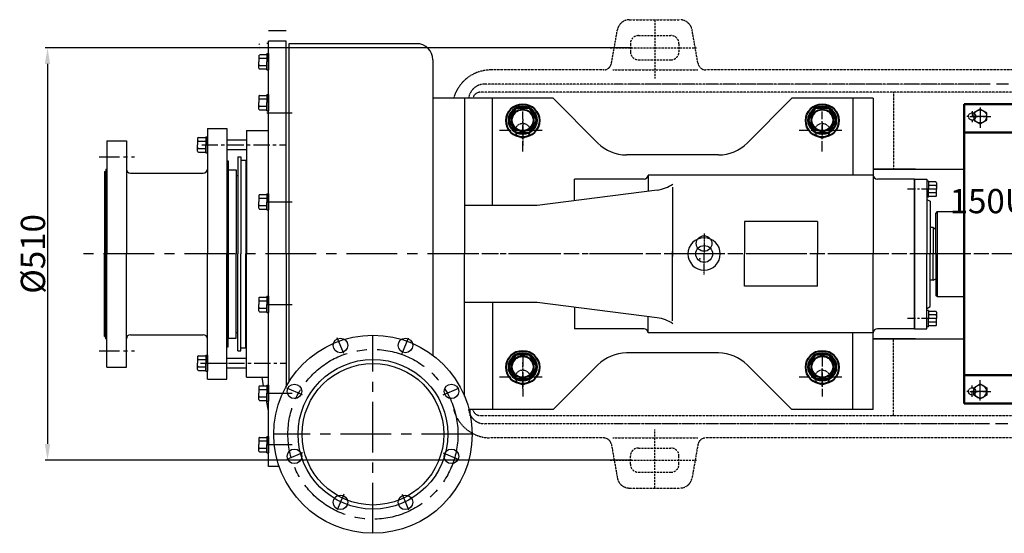
# Model space of a CAD drawing. Extents: x 7347 to 10295, y 3647 to 5441.
# Drawn here: x 7351 to 8567, y 3647 to 4282 of the extents above; entities that cross this region are included whole.
import ezdxf

# ---------------------------------------------------------------- set-up
doc = ezdxf.new("R2010")
doc.units = 0
doc.header["$MEASUREMENT"] = 0
doc.linetypes.add('CENTER', pattern=[2, 1.25, -0.25, 0.25, -0.25])
doc.linetypes.add('HIDDEN', pattern=[0.375, 0.25, -0.125])
doc.layers.get('0').update_dxf_attribs({"linetype": 'CONTINUOUS'})
doc.layers.get('DEFPOINTS').update_dxf_attribs({"linetype": 'CONTINUOUS'})
for name, color, linetype in [('1', 7, 'CONTINUOUS'), ('2', 1, 'CONTINUOUS'), ('4', 3, 'HIDDEN'), ('5', 4, 'CENTER')]:
    doc.layers.add(name, color=color, linetype=linetype)
doc.layers.add('1.粗实线', color=7, linetype='CONTINUOUS', lineweight=50)
doc.layers.add('粗实线', color=7, linetype='CONTINUOUS', lineweight=40)
doc.styles.add('样式 2', font='txt.shx', dxfattribs={"width": 0.65, "height": 14})
doc.styles.add('样式 7', font='txt.shx', dxfattribs={"width": 0.65, "height": 30})
doc.dimstyles.get("Standard").update_dxf_attribs({"dimscale": 2, "dimtxt": 3.5, "dimasz": 3.5, "dimexe": 1.5, "dimexo": 0, "dimgap": 1.5, "dimtad": 1, "dimdec": 0, "dimzin": 0, "dimdsep": 46, "dimtxsty": '样式 2', "dimcen": 0, "dimclrd": 1, "dimclre": 1, "dimclrt": 1, "dimadec": 0, "dimazin": 0, "dimtfac": 1, "dimtdec": 0, "dimtmove": 2, "dimatfit": 3, "dimfxl": 0, "dimtolj": 1, "dimtzin": 0, "dimarcsym": 0})

# ---------------------------------------------------------------- blocks, each defined once
blk = doc.blocks.new('*D12')
at = {"layer": '1', "color": 1, "lineweight": -2, "transparency": 16777216}
for p, q in [((7795.9, 1362.2), (7071.2, 1362.2)), ((7074.2, 1342.2), (7074.2, 872.2)), ((7795.9, 852.2), (7071.2, 852.2))]:
    blk.add_line(p, q, dxfattribs=at)
at = {"layer": '1', "color": 1, "transparency": 16777216}
for points in [[(7070.9, 1342.2), (7077.5, 1342.2), (7074.2, 1362.2)], [(7070.9, 872.2), (7077.5, 872.2), (7074.2, 852.2)]]:
    blk.add_solid(points, dxfattribs=at)
at = {"layer": 'DEFPOINTS', "color": 0, "transparency": 16777216}
for p in [(7795.9, 1362.2), (7074.2, 852.2), (7795.9, 852.2)]:
    blk.add_point(p, dxfattribs=at)
at = {"layer": '1', "color": 1, "transparency": 16777216, "insert": (7056.2, 1107.2), "char_height": 30, "attachment_point": 5, "rotation": 90, "style": '样式 7'}
blk.add_mtext('\\A1;%%c510', dxfattribs=at)
blk = doc.blocks.new('A$C2F81245D')
at = {"layer": '1'}
blk.add_lwpolyline([(20.7, 18.7), (12.7, 23.3), (4.7, 18.7), (4.7, 9.5), (12.7, 4.9), (20.7, 9.5)], close=True, dxfattribs=at)
blk.add_circle((12.7, 14.1), 8, dxfattribs=at)
at = {"layer": '5', "ltscale": 8}
for p, q in [((12.7, 25.3), (12.7, 0)), ((0, 14.1), (26.4, 14.1))]:
    blk.add_line(p, q, dxfattribs=at)
blk = doc.blocks.new('A$C0BAA6813')
at = {"layer": '1.粗实线'}
for p, q in [((0, 370), (0, 185)), ((0, 370), (225, 370)), ((225, 370), (225, 185)), ((225, 335), (0, 335)), ((0, 0), (0, 185)), ((225, 0), (225, 185)), ((225, 35), (0, 35)), ((0, 0), (225, 0))]:
    blk.add_line(p, q, dxfattribs=at)
at = {"layer": '5', "ltscale": 30}
for p, q in [((0, 361.7), (0, 347.9)), ((27.2, 355), (13.5, 355)), ((27.2, 355), (13.5, 355)), ((20, 361.7), (20, 347.9)), ((20, 361.7), (20, 347.9)), ((205, 361.7), (205, 347.9)), ((0, 8.3), (0, 22.1)), ((27.2, 15), (13.5, 15)), ((27.2, 15), (13.5, 15)), ((20, 8.3), (20, 22.1)), ((20, 8.3), (20, 22.1)), ((212.2, 15), (198.5, 15))]:
    blk.add_line(p, q, dxfattribs=at)
at = {"layer": '2'}
for p in [(7.3, 340.9), (191.9, 340.9)]:
    blk.add_blockref('A$C2F81245D', p, dxfattribs=at)
at = {"layer": '2', "xscale": -1, "rotation": 180}
for p in [(7.3, 29.1), (191.9, 29.1)]:
    blk.add_blockref('A$C2F81245D', p, dxfattribs=at)
blk = doc.blocks.new('A$C21A1567E')
for p, q in [((1052.9, 450.5), (1164.9, 450.5)), ((1052.9, 240.5), (1164.9, 240.5))]:
    blk.add_line(p, q)
at = {"layer": '1'}
for p, q in [((305.9, 82.5), (305.9, 608.5)), ((327.9, 608.5), (305.9, 608.5)), ((327.9, 345.5), (327.9, 608.5)), ((488.9, 605.5), (330.9, 605.5)), ((330.9, 605.5), (330.9, 187.2)), ((293.9, 591.2), (293.9, 583.2)), ((294.9, 592.2), (303.9, 592.2)), ((294.9, 587.7), (303.9, 587.7)), ((303.9, 593.2), (303.9, 583.2)), ((303.9, 593.2), (305.9, 593.2)), ((303.9, 592.2), (303.9, 583.2)), ((305.9, 593.2), (305.9, 573.2)), ((508.9, 585.5), (508.9, 220.1)), ((293.9, 575.2), (293.9, 583.2)), ((294.9, 578.7), (303.9, 578.7)), ((294.9, 574.2), (303.9, 574.2)), ((303.9, 573.2), (303.9, 583.2)), ((303.9, 573.2), (305.9, 573.2)), ((547.9, 538), (547.9, 345.5)), ((582.4, 405.5), (582.4, 538)), ((657.4, 538), (712.7, 482.6)), ((952.4, 538), (897, 482.6)), ((1027.4, 538), (1027.4, 443)), ((1052.9, 538), (1052.9, 345.5)), ((230.4, 500.5), (230.4, 345.5)), ((254.4, 500.5), (254.4, 345.5)), ((218.4, 488.5), (218.4, 480.5)), ((219.4, 489.5), (228.4, 489.5)), ((228.4, 490.5), (230.4, 490.5)), ((228.4, 490.5), (228.4, 480.5)), ((230.4, 470.5), (230.4, 490.5)), ((254.4, 486.5), (278.9, 486.5)), ((278.9, 498), (305.9, 498)), ((278.9, 498), (278.9, 345.5)), ((106.4, 485.5), (106.4, 345.5)), ((130.4, 485.5), (130.4, 345.5)), ((218.4, 472.5), (218.4, 480.5)), ((219.4, 485), (228.4, 485)), ((219.4, 476), (228.4, 476)), ((228.4, 471.5), (228.4, 480.5)), ((228.4, 470.5), (228.4, 480.5)), ((254.4, 474.5), (278.9, 474.5)), ((219.4, 471.5), (228.4, 471.5)), ((228.4, 470.5), (230.4, 470.5)), ((267.9, 465.5), (271.9, 465.5)), ((267.9, 465.5), (267.9, 345.5)), ((271.9, 465.5), (271.9, 345.5)), ((104.9, 450.5), (104.9, 345.5)), ((255.9, 460.5), (255.9, 345.5)), ((271.9, 461.5), (277.9, 461.5)), ((277.9, 461.5), (277.9, 442.5)), ((103.4, 447.5), (103.4, 345.5)), ((255.9, 449.5), (265.9, 449.5)), ((255.9, 345.5), (255.9, 449.5)), ((265.9, 449.5), (265.9, 345.5)), ((265.9, 442.5), (267.9, 442.5)), ((277.9, 449.5), (277.9, 345.5)), ((683.9, 411.4), (683.9, 438)), ((774.7, 443), (774.7, 423)), ((1103.9, 438), (1057.9, 438)), ((1103.9, 438), (1103.9, 345.5)), ((1103.9, 345.5), (1103.9, 438)), ((1103.9, 416.5), (1103.9, 438)), ((1103.9, 438), (1118.9, 438)), ((1118.9, 438), (1118.9, 345.5)), ((804.7, 428.2), (804.7, 342.5)), ((1120.9, 435.5), (1118.9, 435.5)), ((1120.9, 435.5), (1120.9, 425.5)), ((1120.9, 434.5), (1120.9, 425.5)), ((1129.9, 434.5), (1120.9, 434.5)), ((1129.9, 430), (1120.9, 430)), ((1130.9, 433.5), (1130.9, 425.5)), ((293.9, 417.9), (293.9, 409.9)), ((294.9, 418.9), (303.9, 418.9)), ((294.9, 414.4), (303.9, 414.4)), ((303.9, 419.9), (303.9, 409.9)), ((303.9, 419.9), (305.9, 419.9)), ((303.9, 418.9), (303.9, 409.9)), ((305.9, 419.9), (305.9, 399.9)), ((785.9, 424.5), (637.9, 405.5)), ((1120.9, 415.5), (1118.9, 415.5)), ((1120.9, 415.5), (1120.9, 425.5)), ((1120.9, 416.5), (1120.9, 425.5)), ((1129.9, 421), (1120.9, 421)), ((1129.9, 416.5), (1120.9, 416.5)), ((1130.9, 417.5), (1130.9, 425.5)), ((293.9, 401.9), (293.9, 409.9)), ((294.9, 405.4), (303.9, 405.4)), ((303.9, 399.9), (303.9, 409.9)), ((1118.9, 413), (1122.9, 410.7)), ((1122.9, 410.7), (1122.9, 345.5)), ((294.9, 400.9), (303.9, 400.9)), ((303.9, 399.9), (305.9, 399.9)), ((1131.9, 398), (1129.9, 396)), ((1129.9, 345.5), (1129.9, 396)), ((1131.9, 398), (1131.9, 293)), ((1131.9, 398), (1164.9, 398)), ((893.9, 385.5), (893.9, 345.5)), ((983.9, 385.5), (983.9, 345.5)), ((1126.9, 378), (1122.9, 378)), ((1126.9, 378), (1129.9, 376.3)), ((1126.9, 378), (1126.9, 345.5)), ((103.4, 243.5), (103.4, 345.5)), ((104.9, 240.5), (104.9, 345.5)), ((106.4, 205.5), (106.4, 345.5)), ((130.4, 205.5), (130.4, 345.5)), ((230.4, 190.5), (230.4, 345.5)), ((254.4, 190.5), (254.4, 345.5)), ((255.9, 230.5), (255.9, 345.5)), ((255.9, 345.5), (255.9, 241.5)), ((265.9, 241.5), (265.9, 345.5)), ((267.9, 225.5), (267.9, 345.5)), ((271.9, 225.5), (271.9, 345.5)), ((277.9, 229.5), (277.9, 345.5)), ((278.9, 193), (278.9, 345.5)), ((327.9, 345.5), (327.9, 182.1)), ((547.9, 169.8), (547.9, 345.5)), ((804.7, 262.8), (804.7, 348.5)), ((893.9, 305.5), (893.9, 345.5)), ((983.9, 305.5), (983.9, 345.5)), ((1052.9, 153), (1052.9, 345.5)), ((1103.9, 253), (1103.9, 345.5)), ((1103.9, 345.5), (1103.9, 253)), ((1118.9, 253), (1118.9, 345.5)), ((1122.9, 280.3), (1122.9, 345.5)), ((1126.9, 313), (1126.9, 345.5)), ((1129.9, 345.5), (1129.9, 295)), ((1126.9, 313), (1122.9, 313)), ((1126.9, 313), (1129.9, 314.7)), ((294.9, 292.1), (303.9, 292.1)), ((303.9, 293.1), (303.9, 283.1)), ((303.9, 293.1), (305.9, 293.1)), ((303.9, 292.1), (303.9, 283.1)), ((305.9, 293.1), (305.9, 273.1)), ((1131.9, 293), (1129.9, 295)), ((1131.9, 293), (1164.9, 293)), ((293.9, 291.1), (293.9, 283.1)), ((293.9, 275.1), (293.9, 283.1)), ((294.9, 287.6), (303.9, 287.6)), ((303.9, 273.1), (303.9, 283.1)), ((582.4, 285.5), (582.4, 153)), ((785.9, 266.5), (637.9, 285.5)), ((1118.9, 278), (1122.9, 280.3)), ((294.9, 278.6), (303.9, 278.6)), ((294.9, 274.1), (303.9, 274.1)), ((303.9, 273.1), (305.9, 273.1)), ((683.9, 279.6), (683.9, 253)), ((774.7, 248), (774.7, 268)), ((1103.9, 275.5), (1103.9, 253)), ((1120.9, 275.5), (1118.9, 275.5)), ((1120.9, 275.5), (1120.9, 265.5)), ((1120.9, 274.5), (1120.9, 265.5)), ((1129.9, 274.5), (1120.9, 274.5)), ((1129.9, 270), (1120.9, 270)), ((1130.9, 273.5), (1130.9, 265.5)), ((1120.9, 255.5), (1118.9, 255.5)), ((1120.9, 255.5), (1120.9, 265.5)), ((1120.9, 256.5), (1120.9, 265.5)), ((1129.9, 261), (1120.9, 261)), ((1129.9, 256.5), (1120.9, 256.5)), ((1130.9, 257.5), (1130.9, 265.5)), ((265.9, 248.5), (267.9, 248.5)), ((277.9, 241.5), (277.9, 248.5)), ((1027.4, 153), (1027.4, 248)), ((1103.9, 253), (1057.9, 253)), ((1103.9, 253), (1118.9, 253)), ((255.9, 241.5), (265.9, 241.5)), ((219.4, 219.5), (228.4, 219.5)), ((228.4, 220.5), (228.4, 210.5)), ((228.4, 220.5), (230.4, 220.5)), ((228.4, 219.5), (228.4, 210.5)), ((230.4, 220.5), (230.4, 200.5)), ((267.9, 225.5), (271.9, 225.5)), ((271.9, 229.5), (277.9, 229.5)), ((218.4, 218.5), (218.4, 210.5)), ((218.4, 202.5), (218.4, 210.5)), ((219.4, 215), (228.4, 215)), ((228.4, 200.5), (228.4, 210.5)), ((254.4, 216.5), (278.9, 216.5)), ((657.4, 153), (712.7, 208.4)), ((952.4, 153), (897, 208.4)), ((219.4, 206), (228.4, 206)), ((219.4, 201.5), (228.4, 201.5)), ((228.4, 200.5), (230.4, 200.5)), ((254.4, 204.5), (278.9, 204.5)), ((278.9, 193), (305.9, 193)), ((299.9, 182.3), (297.9, 193)), ((303.9, 183.3), (303.9, 173.3)), ((303.9, 183.3), (305.9, 183.3)), ((305.9, 183.3), (305.9, 163.3)), ((293.9, 181.3), (293.9, 173.3)), ((293.9, 165.3), (293.9, 173.3)), ((294.9, 182.3), (303.9, 182.3)), ((294.9, 177.8), (303.9, 177.8)), ((303.9, 182.3), (303.9, 173.3)), ((303.9, 163.3), (303.9, 173.3)), ((294.9, 168.8), (303.9, 168.8)), ((294.9, 164.3), (303.9, 164.3)), ((305.9, 151.3), (303.4, 164.3)), ((303.9, 163.3), (305.9, 163.3)), ((293.9, 117.7), (293.9, 109.7)), ((293.9, 101.7), (293.9, 109.7)), ((294.9, 118.7), (303.9, 118.7)), ((294.9, 114.2), (303.9, 114.2)), ((303.9, 119.7), (303.9, 109.7)), ((303.9, 119.7), (305.9, 119.7)), ((303.9, 118.7), (303.9, 109.7)), ((303.9, 99.7), (303.9, 109.7)), ((305.9, 119.7), (305.9, 99.7)), ((294.9, 105.2), (303.9, 105.2)), ((294.9, 100.7), (303.9, 100.7)), ((303.9, 99.7), (305.9, 99.7)), ((319.1, 82.5), (305.9, 82.5)), ((319.1, 82.5), (309.9, 82.5))]:
    blk.add_line(p, q, dxfattribs=at)
at = {"layer": '1', "ltscale": 50}
for p, q in [((657.4, 538), (508.9, 538)), ((1052.9, 538), (952.4, 538)), ((861.7, 468), (748.1, 468)), ((769.7, 438), (683.9, 438)), ((1052.9, 443), (774.7, 443)), ((637.9, 405.5), (547.9, 405.5)), ((983.9, 385.5), (893.9, 385.5)), ((983.9, 305.5), (893.9, 305.5)), ((637.9, 285.5), (547.9, 285.5)), ((769.7, 253), (683.9, 253)), ((1052.9, 248), (774.7, 248)), ((861.7, 223), (748.1, 223)), ((657.4, 153), (553.5, 153)), ((1052.9, 153), (952.4, 153))]:
    blk.add_line(p, q, dxfattribs=at)
at = {"layer": '1', "ltscale": 20}
for p, q in [((230.4, 500.5), (254.4, 500.5)), ((106.4, 485.5), (130.4, 485.5)), ((104.9, 450.5), (106.4, 450.5)), ((254.4, 460.5), (255.9, 460.5)), ((103.4, 447.5), (104.9, 447.5)), ((135.4, 445.5), (225.4, 445.5)), ((103.4, 243.5), (104.9, 243.5)), ((135.4, 245.5), (225.4, 245.5)), ((104.9, 240.5), (106.4, 240.5)), ((254.4, 230.5), (255.9, 230.5)), ((106.4, 205.5), (130.4, 205.5)), ((230.4, 190.5), (254.4, 190.5))]:
    blk.add_line(p, q, dxfattribs=at)
at = {"layer": '1', "ltscale": 60}
for p, q in [((1104.9, 450.5), (1052.9, 450.5)), ((1104.9, 240.5), (1052.9, 240.5))]:
    blk.add_line(p, q, dxfattribs=at)
at = {"layer": '1'}
blk.add_circle((843.9, 345.5), 10.4, dxfattribs=at)
at = {"layer": '1', "ltscale": 50}
for radius in [122.5, 92.5, 87.5]:
    blk.add_circle((434.9, 122.5), radius, dxfattribs=at)
at = {"layer": '1'}
for centre, radius, start, end in [((488.9, 585.5), 20, 0, 90), ((294.9, 588.7), 1, 180, 270), ((294.9, 586.7), 1, 90, 180), ((294.9, 579.7), 1, 180, 270), ((294.9, 577.7), 1, 90, 180), ((294.9, 575.2), 1, 180, 270), ((219.4, 488.5), 1, 90, 180), ((219.4, 486), 1, 180, 270), ((219.4, 484), 1, 90, 180), ((219.4, 477), 1, 180, 270), ((219.4, 475), 1, 90, 180), ((748.1, 518), 50, 225, 270), ((219.4, 472.5), 1, 180, 270), ((225.4, 450.5), 5, 270, 0), ((769.7, 443), 5, 270, 0), ((1057.9, 443), 5, 180, 270), ((778.4, 473.9), 50, 278.7303, 302.7286), ((1129.9, 433.5), 1, 0, 90), ((1129.9, 431), 1, 270, 0), ((1129.9, 429), 1, 360, 90), ((294.9, 417.9), 1, 90, 180), ((294.9, 415.4), 1, 180, 270), ((294.9, 413.4), 1, 90, 180), ((1129.9, 422), 1, 270, 0), ((1129.9, 420), 1, 0, 90), ((1129.9, 417.5), 1, 270, 0), ((294.9, 406.4), 1, 180, 270), ((294.9, 404.4), 1, 90, 180), ((294.9, 401.9), 1, 180, 270), ((843.9, 345.5), 20, 0, 180), ((843.9, 345.5), 20, 180, 0), ((294.9, 291.1), 1, 90, 180), ((294.9, 288.6), 1, 180, 270), ((294.9, 286.6), 1, 90, 180), ((294.9, 279.6), 1, 180, 270), ((294.9, 277.6), 1, 90, 180), ((294.9, 275.1), 1, 180, 270), ((1129.9, 273.5), 1, 0, 90), ((1129.9, 271), 1, 270, 0), ((1129.9, 269), 1, 360, 90), ((778.4, 217.1), 50, 57.2714, 81.2697), ((1129.9, 262), 1, 270, 0), ((1129.9, 260), 1, 0, 90), ((1129.9, 257.5), 1, 270, 0), ((225.4, 240.5), 5, 0, 90), ((769.7, 248), 5, 0, 90), ((1057.9, 248), 5, 90, 180), ((219.4, 218.5), 1, 90, 180), ((748.1, 173), 50, 90, 135), ((219.4, 216), 1, 180, 270), ((219.4, 214), 1, 90, 180), ((219.4, 207), 1, 180, 270), ((219.4, 205), 1, 90, 180), ((219.4, 202.5), 1, 180, 270), ((294.9, 181.3), 1, 90, 180), ((294.9, 178.8), 1, 180, 270), ((294.9, 176.8), 1, 90, 180), ((294.9, 169.8), 1, 180, 270), ((294.9, 167.8), 1, 90, 180), ((294.9, 165.3), 1, 180, 270), ((294.9, 117.7), 1, 90, 180), ((294.9, 115.2), 1, 180, 270), ((294.9, 113.2), 1, 90, 180), ((294.9, 106.2), 1, 180, 270), ((294.9, 104.2), 1, 90, 180), ((294.9, 101.7), 1, 180, 270)]:
    blk.add_arc(centre, radius, start, end, dxfattribs=at)
at = {"layer": '1', "ltscale": 50}
for centre, start, end in [((861.7, 518), 270, 315), ((861.7, 173), 45, 90)]:
    blk.add_arc(centre, 50, start, end, dxfattribs=at)
at = {"layer": '1', "ltscale": 20}
for centre, start, end in [((135.4, 450.5), 180, 270), ((135.4, 450.5), 180, 270), ((135.4, 240.5), 90, 180), ((135.4, 240.5), 90, 180)]:
    blk.add_arc(centre, 5, start, end, dxfattribs=at)
at = {"layer": '1'}
blk.add_point((838.6, 339.5), dxfattribs=at)
at = {"layer": '2'}
for p, q in [((1052.9, 450.5), (1164.9, 450.5)), ((1052.9, 240.5), (1164.9, 240.5)), ((554.8, 145.5), (554.8, 153))]:
    blk.add_line(p, q, dxfattribs=at)
at = {"layer": '5', "ltscale": 50}
for p, q in [((303.9, 519.8), (335.3, 519.8)), ((307.9, 519.8), (332, 519.8)), ((303.9, 409.9), (335.3, 409.9)), ((307.9, 409.9), (332, 409.9)), ((2064.8, 345.5), (76.8, 345.5)), ((303.9, 283.1), (335.3, 283.1)), ((307.9, 283.1), (332, 283.1)), ((434.9, 0), (434.9, 245)), ((222.1, 210.5), (255.3, 210.5)), ((303.9, 173.3), (335.3, 173.3)), ((307.9, 173.3), (332, 173.3)), ((557.4, 122.5), (312.4, 122.5)), ((303.9, 109.7), (335.3, 109.7)), ((307.9, 109.7), (332, 109.7))]:
    blk.add_line(p, q, dxfattribs=at)
at = {"layer": '5', "ltscale": 10}
for p, q in [((619.9, 472.3), (619.9, 521.6)), ((989.9, 472.3), (989.9, 521.6)), ((643.9, 498), (591.1, 498)), ((1013.9, 498), (961.1, 498)), ((1125, 425.5), (1095.3, 425.5)), ((1125, 265.5), (1095.3, 265.5)), ((619.9, 218.7), (619.9, 169.4)), ((989.9, 218.7), (989.9, 169.4)), ((643.9, 193), (591.1, 193)), ((1013.9, 193), (961.1, 193))]:
    blk.add_line(p, q, dxfattribs=at)
at = {"layer": '5', "ltscale": 16}
for p, q in [((223.4, 480.5), (327.7, 480.5)), ((224.3, 210.5), (327.7, 210.5))]:
    blk.add_line(p, q, dxfattribs=at)
at = {"layer": '5', "ltscale": 20}
for p, q in [((96.9, 465.5), (140.5, 465.5)), ((96.9, 225.5), (140.5, 225.5))]:
    blk.add_line(p, q, dxfattribs=at)
at = {"layer": '5', "ltscale": 8}
for p, q in [((1131.1, 425.5), (1120.4, 425.5)), ((1131.1, 265.5), (1120.4, 265.5))]:
    blk.add_line(p, q, dxfattribs=at)
at = {"layer": '5'}
for p in [(843.9, 370.9), (843.9, 320.1)]:
    blk.add_line(p, (843.9, 345.5), dxfattribs=at)
at = {"layer": '5', "ltscale": 50}
blk.add_circle((434.9, 122.5), 105, dxfattribs=at)
at = {"layer": '1.粗实线'}
blk.add_blockref('A$C0BAA6813', (1164.9, 160.5), dxfattribs=at)
at = {"layer": '1'}
dim = blk.add_linear_dim(base=(33, 90.5), p1=(754.7, 600.5), p2=(754.7, 90.5), angle=90, text='%%c<>', dimstyle='Standard', override={"dimasz": 10, "dimtxsty": '样式 7'}, dxfattribs=at)
dim.commit()
dim.dimension.update_dxf_attribs({"geometry": '*D12', "text_midpoint": (15, 345.5), "insert": (-7041.2, -761.7)})

msp = doc.modelspace()

# ---------------------------------------------------------------- linework, layer by layer
at = {"layer": '1'}
for p, q in [((7679.80306, 4268.22133), (7657.80306, 4268.22133)), ((7655.80306, 4252.8864), (7657.80306, 4252.8864)), ((7645.80306, 4187.47574), (7645.80306, 4179.47574)), ((7646.80306, 4188.47574), (7655.80306, 4188.47574)), ((7646.80306, 4183.97574), (7655.80306, 4183.97574)), ((7655.80306, 4189.47574), (7655.80306, 4179.47574)), ((7655.80306, 4189.47574), (7657.80306, 4189.47574)), ((7655.80306, 4188.47574), (7655.80306, 4179.47574)), ((7657.80306, 4189.47574), (7657.80306, 4169.47574)), ((7645.80306, 4171.47574), (7645.80306, 4179.47574)), ((7646.80306, 4174.97574), (7655.80306, 4174.97574)), ((7655.80306, 4169.47574), (7655.80306, 4179.47574)), ((7646.80306, 4170.47574), (7655.80306, 4170.47574)), ((7655.80306, 4169.47574), (7657.80306, 4169.47574))]:
    msp.add_line(p, q, dxfattribs=at)
msp.add_circle((8195.80306, 4005.22133), 9.60703, dxfattribs=at)
at = {"layer": '1', "ltscale": 50}
for centre in [(7746.6213, 3879.22868), (7826.98482, 3879.22868), (7689.79571, 3822.40309), (7883.81041, 3822.40309), (7689.79571, 3742.03957), (7883.81041, 3742.03957), (7746.6213, 3685.21397), (7826.98482, 3685.21397)]:
    msp.add_circle(centre, 9, dxfattribs=at)
at = {"layer": '1'}
for centre, start, end in [((7646.80306, 4250.8864), 90, 180), ((7646.80306, 4248.3864), 180, 270), ((7646.80306, 4246.3864), 90, 180), ((7646.80306, 4187.47574), 90, 180), ((7646.80306, 4184.97574), 180, 270), ((7646.80306, 4182.97574), 90, 180), ((7646.80306, 4175.97574), 180, 270), ((7646.80306, 4173.97574), 90, 180), ((7646.80306, 4171.47574), 180, 270)]:
    msp.add_arc(centre, 1, start, end, dxfattribs=at)
at = {"layer": '4'}
for p, q in [((8103.47284, 4281.86897), (8166.13328, 4281.86897)), ((8123.37228, 4281.86897), (8126.80306, 4281.86897)), ((8081.41115, 4228.13249), (8088.70072, 4269.4737)), ((8188.19497, 4228.13249), (8180.9054, 4269.4737)), ((8071.56307, 4219.86897), (7932.30306, 4219.86897)), ((8083.12705, 4219.86897), (8187.94769, 4219.86897)), ((8921.56307, 4219.86897), (8198.04305, 4219.86897)), ((8541.55467, 4202.36897), (7924.80306, 4202.36897)), ((9139.30306, 4192.36897), (7919.80306, 4192.36897)), ((8429.80306, 4192.36897), (8429.80306, 4097.36897)), ((7971.80306, 4155.82833), (7971.80306, 4134.21063)), ((8341.80306, 4155.82833), (8341.80306, 4134.21063)), ((7982.72315, 4144.86897), (7960.98253, 4144.86897)), ((8352.72315, 4144.86897), (8330.98253, 4144.86897)), ((8429.80306, 3792.36897), (8429.80306, 3887.36897)), ((7971.80306, 3828.90962), (7971.80306, 3850.52732)), ((8341.80306, 3828.90962), (8341.80306, 3850.52732)), ((7982.72315, 3839.86897), (7960.98253, 3839.86897)), ((8352.72315, 3839.86897), (8330.98253, 3839.86897)), ((8773.30306, 3792.36897), (7919.80306, 3792.36897)), ((8541.55467, 3782.36897), (7924.80306, 3782.36897)), ((8071.56307, 3764.86897), (7932.30306, 3764.86897)), ((8083.12705, 3764.86897), (8187.94769, 3764.86897)), ((8773.30306, 3764.86897), (8198.04305, 3764.86897)), ((8081.41115, 3756.60546), (8088.70072, 3715.26425)), ((8188.19497, 3756.60546), (8180.9054, 3715.26425)), ((8103.47284, 3702.86897), (8166.13328, 3702.86897)), ((8123.37228, 3702.86897), (8126.80306, 3702.86897))]:
    msp.add_line(p, q, dxfattribs=at)
at = {"layer": '4', "ltscale": 10}
for p, q in [((8134.80306, 4282.04962), (8134.80306, 4209.46082)), ((8114.80306, 4262.36897), (8154.80306, 4262.36897)), ((8079.63036, 4247.36897), (8186.55546, 4247.36897)), ((8104.80306, 4252.36897), (8104.80306, 4242.36897)), ((8164.80306, 4252.36897), (8164.80306, 4242.36897)), ((8114.80306, 4232.36897), (8154.80306, 4232.36897)), ((7971.80306, 4158.88078), (7971.80306, 4126.53114)), ((8341.80306, 4153.48918), (8341.80306, 4134.61855)), ((7987.07355, 4144.86897), (7956.70891, 4144.86897)), ((8354.5877, 4144.86897), (8328.06741, 4144.86897)), ((7971.80306, 3825.85717), (7971.80306, 3858.20681)), ((8341.80306, 3831.24877), (8341.80306, 3850.1194)), ((7987.07355, 3839.86897), (7956.70891, 3839.86897)), ((8354.5877, 3839.86897), (8328.06741, 3839.86897)), ((8134.80306, 3702.68833), (8134.80306, 3775.27713)), ((8114.80306, 3752.36897), (8154.80306, 3752.36897)), ((8079.63036, 3737.36897), (8186.55546, 3737.36897)), ((8104.80306, 3732.36897), (8104.80306, 3742.36897)), ((8164.80306, 3732.36897), (8164.80306, 3742.36897)), ((8114.80306, 3722.36897), (8154.80306, 3722.36897))]:
    msp.add_line(p, q, dxfattribs=at)
at = {"layer": '4', "ltscale": 60}
for p, q in [((8184.15212, 4202.36897), (8087.39819, 4202.36897)), ((9134.30306, 4202.36897), (8201.12877, 4202.36897)), ((8184.15212, 3782.36897), (8087.39819, 3782.36897)), ((8773.30306, 3782.36897), (8201.12877, 3782.36897))]:
    msp.add_line(p, q, dxfattribs=at)
at = {"layer": '4', "ltscale": 30}
for p, q in [((8534.00996, 4162.36897), (8520.34545, 4162.36897)), ((8526.80306, 4169.07419), (8526.80306, 4155.22888)), ((9200.06845, 3992.36897), (7906.80306, 3992.36897)), ((8534.00996, 3822.36897), (8520.34545, 3822.36897)), ((8526.80306, 3815.66376), (8526.80306, 3829.50907))]:
    msp.add_line(p, q, dxfattribs=at)
at = {"layer": '4'}
for centre, radius in [((8526.80306, 4162.36897), 4.5), ((7971.80306, 4144.86897), 9), ((8341.80306, 4144.86897), 9), ((7971.80306, 3839.86897), 9), ((8341.80306, 3839.86897), 9), ((8526.80306, 3822.36897), 4.5)]:
    msp.add_circle(centre, radius, dxfattribs=at)
for centre, radius, start, end in [((8103.47284, 4266.86897), 15, 90, 170), ((8166.13328, 4266.86897), 15, 10, 90), ((7932.30306, 4172.36897), 47.5, 90, 164.74247671), ((8071.56307, 4229.86897), 10, 270, 350), ((8198.04305, 4229.86897), 10, 190, 270), ((7924.80306, 4182.36897), 20, 90, 172.81924422), ((7919.80306, 4182.36897), 10, 90, 165.52248781), ((7932.30306, 3812.36897), 47.5, 195.25752329, 270), ((7924.80306, 3802.36897), 20, 187.18075578, 270), ((7919.80306, 3802.36897), 10, 194.47751219, 270), ((8071.56307, 3754.86897), 10, 10, 90), ((8198.04305, 3754.86897), 10, 90, 170), ((8103.47284, 3717.86897), 15, 190, 270), ((8166.13328, 3717.86897), 15, 270, 350)]:
    msp.add_arc(centre, radius, start, end, dxfattribs=at)
at = {"layer": '4', "ltscale": 10}
for centre, start, end in [((8114.80306, 4252.36897), 90, 180), ((8154.80306, 4252.36897), 0, 90), ((8114.80306, 4242.36897), 180, 270), ((8154.80306, 4242.36897), 270, 0), ((8114.80306, 3742.36897), 90, 180), ((8154.80306, 3742.36897), 0, 90), ((8114.80306, 3732.36897), 180, 270), ((8154.80306, 3732.36897), 270, 0)]:
    msp.add_arc(centre, 10, start, end, dxfattribs=at)
at = {"layer": '5', "ltscale": 50}
for p, q in [((7750.84055, 3869.04252), (7742.79447, 3888.46747)), ((7822.76557, 3869.04252), (7830.81165, 3888.46747)), ((7699.98187, 3818.18384), (7680.55691, 3826.22992)), ((7873.62425, 3818.18384), (7893.04921, 3826.22992)), ((7699.98187, 3746.25881), (7680.55691, 3738.21273)), ((7873.62425, 3746.25881), (7893.04921, 3738.21273)), ((7750.84055, 3695.40014), (7742.79447, 3675.97518)), ((7822.76557, 3695.40014), (7830.81165, 3675.97518))]:
    msp.add_line(p, q, dxfattribs=at)
at = {"layer": '粗实线'}
for points in [[(7954.49056, 4157.72133), (7963.14681, 4142.72826), (7980.45931, 4142.72826), (7989.11556, 4157.72133), (7980.45931, 4172.71439), (7963.14681, 4172.71439)], [(8324.49056, 4157.72133), (8333.14681, 4142.72826), (8350.45931, 4142.72826), (8359.11556, 4157.72133), (8350.45931, 4172.71439), (8333.14681, 4172.71439)], [(7954.49056, 3852.72133), (7963.14681, 3837.72826), (7980.45931, 3837.72826), (7989.11556, 3852.72133), (7980.45931, 3867.71439), (7963.14681, 3867.71439)], [(8324.49056, 3852.72133), (8333.14681, 3837.72826), (8350.45931, 3837.72826), (8359.11556, 3852.72133), (8350.45931, 3867.71439), (8333.14681, 3867.71439)]]:
    msp.add_lwpolyline(points, close=True, dxfattribs=at)
for centre, radius in [((7971.80306, 4157.19411), 20.52721), ((7971.80306, 4157.72133), 17.3125), ((8341.80306, 4157.19411), 20.52721), ((8341.80306, 4157.72133), 17.3125), ((7971.80306, 4157.72133), 13.25681), ((8341.80306, 4157.72133), 13.25681), ((7971.80306, 3852.19411), 20.52721), ((7971.80306, 3852.72133), 17.3125), ((8341.80306, 3852.19411), 20.52721), ((8341.80306, 3852.72133), 17.3125), ((7971.80306, 3852.72133), 13.25681), ((8341.80306, 3852.72133), 13.25681)]:
    msp.add_circle(centre, radius, dxfattribs=at)

# ---------------------------------------------------------------- block references
at = {"layer": '2'}
msp.add_blockref('A$C21A1567E', (7351.92129, 3646.86897), dxfattribs=at)

# ---------------------------------------------------------------- texts
at = {"layer": '4', "insert": (8499.05339, 4072.68998), "char_height": 30, "attachment_point": 1, "style": '样式 7'}
msp.add_mtext_dynamic_manual_height_columns('150UHB-30KW-4', width=90.4512985, gutter_width=150, heights=[0], dxfattribs=at)

doc.saveas('drawing.dxf')
